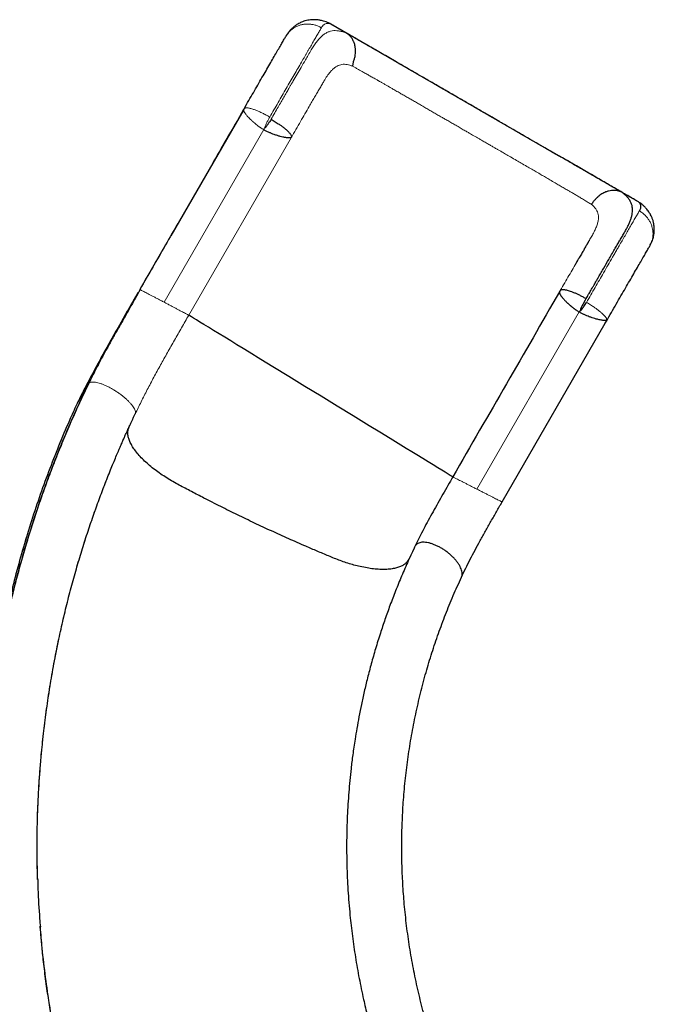
# Model space of a CAD drawing. Extents: x -51 to 361, y -9 to 388.
# Drawn here: x 86 to 122, y 200 to 255 of the extents above; entities that cross this region are included whole.
import ezdxf

# ---------------------------------------------------------------- set-up
doc = ezdxf.new("R2010")
doc.units = 0
doc.header["$LTSCALE"] = 0.125
doc.header["$MEASUREMENT"] = 0
doc.layers.add('CONTOUR', color=7, linetype='CONTINUOUS')

msp = doc.modelspace()

# ---------------------------------------------------------------- linework, layer by layer
at = {"layer": 'CONTOUR', "lineweight": 25}
for p, q in [((104.89, 254.651), (103.952, 255.192)), ((101.454, 254.571), (101.414, 254.511)), ((99.025, 250.374), (94.896, 243.222)), ((99.027, 250.377), (99.031, 250.385)), ((121.36, 245.142), (120.457, 245.663)), ((94.586, 242.685), (93.151, 240.199)), ((93.048, 240.021), (93.024, 239.98)), ((113.638, 228.184), (119.469, 238.284)), ((90.232, 234.845), (89.612, 233.77)), ((89.601, 233.743), (89.592, 233.721)), ((92.818, 233.008), (92.889, 233.158)), ((110.855, 229.598), (110.849, 229.601)), ((108.631, 225.513), (108.628, 225.505))]:
    msp.add_line(p, q, dxfattribs=at)
at = {"layer": 'CONTOUR', "lineweight": 18}
for p, q in [((94.525, 239.475), (100.155, 249.229)), ((101.709, 248.772), (95.917, 238.74)), ((112.217, 228.908), (117.997, 238.924)), ((113.538, 228.011), (113.638, 228.184))]:
    msp.add_line(p, q, dxfattribs=at)
at = {"layer": 'CONTOUR', "lineweight": 25, "flags": 128}
for points in [[(118.08, 239.013), (118.079, 239.015), (118.078, 239.019), (118.078, 239.028), (118.085, 239.058), (118.101, 239.103), (118.137, 239.19), (118.218, 239.362), (118.348, 239.604), (118.348, 239.604), (118.348, 239.604), (118.348, 239.604), (118.348, 239.604), (118.348, 239.604), (118.348, 239.604), (118.348, 239.604), (118.349, 239.606), (118.352, 239.61), (118.392, 239.679)], [(110.854, 229.598), (110.831, 229.612), (110.782, 229.642), (110.705, 229.689), (110.583, 229.764), (110.425, 229.861), (110.231, 229.98), (110.002, 230.119), (109.743, 230.278), (109.457, 230.453), (109.15, 230.641), (108.826, 230.84), (108.526, 231.023), (108.221, 231.21), (107.915, 231.397), (107.611, 231.583), (107.31, 231.768), (106.716, 232.131), (106.12, 232.496), (105.215, 233.05), (104.308, 233.605), (103.4, 234.161), (102.491, 234.717), (101.584, 235.272), (100.678, 235.826), (100.001, 236.241), (99.326, 236.654), (98.986, 236.862), (98.642, 237.073), (98.299, 237.283), (97.961, 237.49), (97.634, 237.69), (97.324, 237.879), (97.037, 238.055), (96.777, 238.214), (96.548, 238.354), (96.353, 238.473), (96.195, 238.57), (96.074, 238.644), (95.982, 238.7), (95.934, 238.73), (95.924, 238.736), (95.922, 238.737), (95.917, 238.74), (95.917, 238.74)]]:
    msp.add_lwpolyline(points, dxfattribs=at)
at = {"layer": 'CONTOUR', "lineweight": 25}
for points, knots in [([(103.757, 255.29), (103.706, 255.309), (103.613, 255.344), (103.485, 255.38), (103.381, 255.403), (103.286, 255.42), (103.185, 255.433), (103.072, 255.441), (102.947, 255.443), (102.804, 255.434), (102.649, 255.411), (102.497, 255.375), (102.363, 255.33), (102.246, 255.281), (102.137, 255.227), (102.043, 255.171), (101.953, 255.112), (101.868, 255.047), (101.77, 254.963), (101.664, 254.856), (101.554, 254.726), (101.485, 254.623), (101.449, 254.568)], [0, 0, 0, 0, 0.064183, 0.118069, 0.1611521, 0.1931039, 0.235336, 0.2769842, 0.3215192, 0.3734661, 0.4330713, 0.4917967, 0.5425409, 0.5858324, 0.6286049, 0.6728305, 0.7042788, 0.7444647, 0.7944657, 0.8539535, 0.9224136, 1, 1, 1, 1]), ([(103.952, 255.192), (103.912, 255.216), (103.849, 255.253), (103.781, 255.279), (103.756, 255.288)], [0, 0, 0, 0, 0.637395, 1, 1, 1, 1]), ([(104.36, 254.957), (104.326, 254.977), (104.241, 255.026), (104.123, 255.094), (104.006, 255.162), (103.952, 255.193), (103.926, 255.208)], [0, 0, 0, 0, 0.1870032, 0.4583399, 0.7297467, 1, 1, 1, 1]), ([(107.415, 253.193), (107.29, 253.265), (107.04, 253.41), (106.67, 253.623), (106.308, 253.832), (105.958, 254.034), (105.622, 254.228), (105.304, 254.412), (105.007, 254.583), (104.733, 254.742), (104.528, 254.86), (104.412, 254.927), (104.376, 254.948), (104.376, 254.948)], [0, 0, 0, 0, 0.105253, 0.21056, 0.315786, 0.421004, 0.526324, 0.631559, 0.736701, 0.841964, 0.947094, 0.999787, 1, 1, 1, 1]), ([(99.046, 250.41), (99.135, 250.564), (99.313, 250.872), (99.572, 251.32), (99.822, 251.754), (100.062, 252.17), (100.29, 252.564), (100.503, 252.934), (100.702, 253.278), (100.883, 253.592), (101.047, 253.875), (101.191, 254.125), (101.316, 254.341), (101.381, 254.455), (101.414, 254.511)], [0, 0, 0, 0, 0.083244, 0.166662, 0.250009, 0.333333, 0.416694, 0.5, 0.583299, 0.666677, 0.749993, 0.833334, 0.916701, 1, 1, 1, 1]), ([(105.179, 252.813), (105.188, 252.834), (105.207, 252.878), (105.218, 252.948), (105.226, 253.017), (105.24, 253.096), (105.267, 253.18), (105.298, 253.267), (105.329, 253.386), (105.347, 253.539), (105.353, 253.716), (105.34, 253.864), (105.317, 253.988), (105.29, 254.087), (105.259, 254.177), (105.221, 254.258), (105.183, 254.334), (105.134, 254.406), (105.084, 254.468), (105.034, 254.524), (104.989, 254.571), (104.948, 254.611), (104.909, 254.638), (104.89, 254.651)], [0, 0, 0, 0, 0.030737, 0.063179, 0.096206, 0.127338, 0.169361, 0.21228, 0.254457, 0.337608, 0.42216, 0.50361, 0.551833, 0.608885, 0.658253, 0.697128, 0.750785, 0.792567, 0.834068, 0.875438, 0.916959, 0.958563, 1, 1, 1, 1]), ([(120.457, 245.663), (120.384, 245.706), (120.238, 245.79), (119.997, 245.929), (119.74, 246.077), (119.466, 246.235), (119.18, 246.401), (118.88, 246.574), (118.57, 246.753), (118.246, 246.94), (117.914, 247.131), (117.575, 247.327), (117.23, 247.526), (116.823, 247.762), (116.355, 248.032), (115.831, 248.334), (115.308, 248.636), (114.785, 248.938), (114.261, 249.241), (113.731, 249.546), (113.206, 249.849), (112.656, 250.167), (112.089, 250.494), (111.495, 250.837), (110.89, 251.187), (110.284, 251.536), (109.679, 251.886), (109.086, 252.228), (108.549, 252.539), (108.071, 252.814), (107.656, 253.054), (107.251, 253.288), (106.858, 253.515), (106.501, 253.721), (106.179, 253.907), (105.89, 254.073), (105.614, 254.233), (105.354, 254.383), (105.109, 254.524), (104.963, 254.609), (104.89, 254.651)], [0, 0, 0, 0, 0.0208273, 0.0416314, 0.0624649, 0.0832298, 0.1043387, 0.1249635, 0.1456969, 0.1662556, 0.1873377, 0.2078863, 0.2287179, 0.2501801, 0.2815778, 0.3128328, 0.3440114, 0.3751694, 0.406349, 0.437556, 0.4695703, 0.500006, 0.5355754, 0.5707212, 0.6059495, 0.6436267, 0.6787636, 0.7141547, 0.7497563, 0.775263, 0.8004539, 0.8254465, 0.8501844, 0.8750548, 0.895679, 0.9167021, 0.937537, 0.9583947, 0.9793626, 1, 1, 1, 1]), ([(117.84, 247.174), (117.406, 247.425), (116.537, 247.926), (115.234, 248.679), (113.931, 249.431), (112.627, 250.184), (111.324, 250.936), (110.021, 251.689), (108.718, 252.441), (107.849, 252.942), (107.415, 253.193)], [0, 0, 0, 0, 0.125, 0.25, 0.374987, 0.5, 0.625011, 0.75, 0.875, 1, 1, 1, 1]), ([(99.064, 250.43), (99.059, 250.424), (99.046, 250.409), (99.036, 250.393), (99.031, 250.384)], [0, 0, 0, 0, 0.4527811, 1, 1, 1, 1]), ([(99.065, 250.43), (99.065, 250.43), (99.058, 250.425), (99.052, 250.418), (99.047, 250.411), (99.046, 250.41)], [0, 0, 0, 0, 0.061937, 0.838156, 1, 1, 1, 1]), ([(99.023, 250.367), (98.705, 249.818), (98.11, 248.789), (97.516, 247.759), (97.238, 247.278)], [0, 0, 0, 0, 0.532732, 1, 1, 1, 1]), ([(99.023, 250.366), (99.023, 250.368), (99.024, 250.371), (99.025, 250.373), (99.026, 250.376), (99.026, 250.376), (99.027, 250.377), (99.027, 250.377), (99.027, 250.377)], [0, 0, 0, 0, 0.244069, 0.652546, 0.823998, 0.986227, 0.99469, 1, 1, 1, 1]), ([(100.155, 249.229), (100.171, 249.254), (100.191, 249.284), (100.212, 249.317), (100.218, 249.325), (100.22, 249.328), (100.22, 249.329), (100.22, 249.329)], [0, 0, 0, 0, 0.7301, 0.922582, 0.975674, 0.991433, 1, 1, 1, 1]), ([(100.575, 249.819), (100.549, 249.775), (100.497, 249.689), (100.431, 249.589), (100.383, 249.519), (100.352, 249.475), (100.324, 249.437), (100.299, 249.404), (100.278, 249.38), (100.257, 249.356), (100.245, 249.337), (100.233, 249.329), (100.229, 249.327), (100.224, 249.327), (100.222, 249.328), (100.22, 249.329)], [0, 0, 0, 0, 0.248414, 0.496813, 0.586426, 0.667214, 0.76176, 0.816437, 0.871549, 0.91585, 0.971651, 0.979709, 0.986411, 0.993102, 1, 1, 1, 1]), ([(100.575, 249.819), (100.653, 249.772), (100.812, 249.677), (101.013, 249.544), (101.177, 249.427), (101.31, 249.326), (101.419, 249.235), (101.507, 249.155), (101.575, 249.087), (101.632, 249.023), (101.682, 248.959), (101.717, 248.897), (101.735, 248.841), (101.728, 248.813), (101.725, 248.8)], [0, 0, 0, 0, 0.117857, 0.237488, 0.318584, 0.401995, 0.487242, 0.552105, 0.616167, 0.681788, 0.747141, 0.830695, 0.917261, 1, 1, 1, 1]), ([(101.725, 248.8), (101.72, 248.796), (101.711, 248.787), (101.687, 248.774), (101.654, 248.763), (101.614, 248.757), (101.569, 248.757), (101.524, 248.761), (101.48, 248.766), (101.432, 248.772), (101.375, 248.781), (101.308, 248.793), (101.214, 248.813), (101.092, 248.844), (100.929, 248.892), (100.764, 248.946), (100.606, 249.008), (100.456, 249.073), (100.304, 249.146), (100.204, 249.202), (100.155, 249.229)], [0, 0, 0, 0, 0.046981, 0.094101, 0.141507, 0.193312, 0.23701, 0.278476, 0.318572, 0.347172, 0.387817, 0.437823, 0.477966, 0.558257, 0.642552, 0.728022, 0.794661, 0.862358, 0.931473, 1, 1, 1, 1]), ([(121.36, 245.142), (121.311, 245.17), (121.214, 245.226), (121.026, 245.335), (120.808, 245.461), (120.56, 245.604), (120.284, 245.763), (119.984, 245.936), (119.663, 246.122), (119.322, 246.318), (118.966, 246.524), (118.598, 246.737), (118.222, 246.954), (117.967, 247.101), (117.84, 247.174)], [0, 0, 0, 0, 0.083259, 0.166662, 0.250008, 0.333318, 0.416696, 0.499994, 0.583289, 0.666673, 0.749988, 0.833326, 0.916697, 1, 1, 1, 1]), ([(118.392, 239.679), (118.438, 239.76), (118.526, 239.911), (118.648, 240.121), (118.751, 240.301), (118.838, 240.449), (118.907, 240.569), (118.959, 240.658), (118.994, 240.72), (119.012, 240.751), (119.018, 240.762), (119.018, 240.762), (119.018, 240.762), (119.018, 240.762), (119.018, 240.762), (119.018, 240.762), (119.018, 240.762), (119.018, 240.762), (119.018, 240.762), (119.019, 240.762), (119.019, 240.762), (119.019, 240.763), (119.02, 240.764), (119.021, 240.766), (119.024, 240.771), (119.029, 240.781), (119.041, 240.8), (119.063, 240.838), (119.107, 240.914), (119.195, 241.066), (119.368, 241.364), (119.56, 241.696), (119.761, 242.043), (119.92, 242.315), (120.077, 242.586), (120.216, 242.825), (120.348, 243.053), (120.474, 243.27), (120.599, 243.482), (120.711, 243.684), (120.807, 243.881), (120.887, 244.07), (120.949, 244.25), (120.992, 244.424), (121.015, 244.59), (121.017, 244.761), (120.992, 244.935), (120.933, 245.11), (120.857, 245.242), (120.787, 245.338), (120.737, 245.4), (120.681, 245.46), (120.619, 245.521), (120.546, 245.583), (120.491, 245.628), (120.464, 245.653), (120.459, 245.66), (120.457, 245.663)], [0, 0, 0, 0, 0.027375, 0.051394, 0.072056, 0.089361, 0.103309, 0.1139, 0.121135, 0.125012, 0.125012, 0.125012, 0.125012, 0.125012, 0.125013, 0.125014, 0.125016, 0.125019, 0.125027, 0.125042, 0.125073, 0.125134, 0.125256, 0.1255, 0.125989, 0.126965, 0.128919, 0.132826, 0.14064, 0.156268, 0.187523, 0.250019, 0.281639, 0.323596, 0.360741, 0.395894, 0.428592, 0.464994, 0.499939, 0.535639, 0.571516, 0.607359, 0.642975, 0.678565, 0.714332, 0.749807, 0.793829, 0.837322, 0.880784, 0.897892, 0.91562, 0.932548, 0.949715, 0.967537, 0.984529, 0.992266, 1, 1, 1, 1]), ([(120.457, 245.663), (120.421, 245.682), (120.349, 245.72), (120.234, 245.759), (120.115, 245.785), (119.979, 245.797), (119.829, 245.791), (119.667, 245.761), (119.481, 245.701), (119.274, 245.598), (119.081, 245.456), (118.925, 245.306), (118.801, 245.162), (118.732, 245.055), (118.697, 245.002)], [0, 0, 0, 0, 0.066001, 0.131786, 0.197051, 0.261584, 0.346071, 0.428546, 0.50962, 0.630239, 0.752005, 0.834232, 0.917, 1, 1, 1, 1]), ([(121.403, 244.638), (121.42, 244.665), (121.453, 244.72), (121.481, 244.797), (121.495, 244.87), (121.491, 244.928), (121.48, 244.971), (121.47, 245), (121.459, 245.027), (121.442, 245.055), (121.413, 245.088), (121.374, 245.123), (121.364, 245.136), (121.36, 245.142)], [0, 0, 0, 0, 0.1399189, 0.2800452, 0.4211059, 0.5595641, 0.6208716, 0.6822045, 0.7455943, 0.8065971, 0.8700956, 0.9360758, 1, 1, 1, 1]), ([(121.599, 244.961), (121.571, 244.987), (121.498, 245.057), (121.413, 245.11), (121.36, 245.142)], [0, 0, 0, 0, 0.382557, 1, 1, 1, 1]), ([(122.023, 242.719), (122.044, 242.759), (122.085, 242.838), (122.141, 242.968), (122.18, 243.092), (122.213, 243.217), (122.236, 243.353), (122.247, 243.487), (122.25, 243.603), (122.244, 243.72), (122.231, 243.839), (122.206, 243.977), (122.165, 244.127), (122.108, 244.28), (122.053, 244.394), (122.003, 244.482), (121.958, 244.554), (121.899, 244.64), (121.822, 244.739), (121.72, 244.852), (121.642, 244.925), (121.601, 244.963)], [0, 0, 0, 0, 0.049539, 0.097997, 0.147093, 0.184928, 0.248161, 0.296845, 0.342794, 0.388856, 0.435702, 0.484809, 0.55397, 0.620613, 0.677575, 0.704448, 0.741171, 0.789175, 0.848366, 0.919396, 1, 1, 1, 1]), ([(95.297, 243.916), (95.065, 243.515), (94.35, 242.276), (93.635, 241.037), (93.152, 240.199)], [0, 0, 0, 0, 0.323483, 1, 1, 1, 1]), ([(118.581, 242.983), (118.572, 242.967), (118.554, 242.936), (118.52, 242.876), (118.484, 242.813), (118.446, 242.748), (118.393, 242.658), (118.322, 242.536), (118.229, 242.377), (118.117, 242.184), (117.984, 241.956), (117.887, 241.789), (117.836, 241.7)], [0, 0, 0, 0, 0.075187, 0.146315, 0.189358, 0.240211, 0.305737, 0.403267, 0.521515, 0.66031, 0.819586, 1, 1, 1, 1]), ([(118.468, 242.79), (118.482, 242.813), (118.519, 242.876), (118.553, 242.935), (118.574, 242.972)], [0, 0, 0, 0, 0.3676806, 1, 1, 1, 1]), ([(119.469, 238.284), (119.564, 238.448), (119.753, 238.776), (120.03, 239.256), (120.299, 239.722), (120.556, 240.167), (120.8, 240.59), (121.029, 240.986), (121.242, 241.355), (121.436, 241.691), (121.61, 241.992), (121.762, 242.255), (121.893, 242.482), (121.96, 242.599), (121.994, 242.658)], [0, 0, 0, 0, 0.083086, 0.166534, 0.250046, 0.333404, 0.416525, 0.499693, 0.583238, 0.666675, 0.749773, 0.833038, 0.916469, 1, 1, 1, 1]), ([(121.994, 242.658), (122.003, 242.673), (122.016, 242.697), (122.02, 242.714), (122.022, 242.719)], [0, 0, 0, 0, 0.662449, 1, 1, 1, 1]), ([(93.025, 239.98), (92.909, 239.779), (92.636, 239.305), (92.208, 238.557), (91.744, 237.737), (91.287, 236.928), (90.843, 236.128), (90.418, 235.337), (90.005, 234.55), (89.743, 234.03), (89.612, 233.77)], [0, 0, 0, 0, 0.095473, 0.226106, 0.356975, 0.487886, 0.616175, 0.744297, 0.872268, 1, 1, 1, 1]), ([(93.048, 240.021), (92.953, 239.855), (92.728, 239.464), (92.377, 238.848), (91.996, 238.174), (91.619, 237.503), (91.251, 236.834), (90.897, 236.167), (90.556, 235.503), (90.34, 235.064), (90.232, 234.845)], [0, 0, 0, 0, 0.094667, 0.223662, 0.352919, 0.482382, 0.61194, 0.74146, 0.870845, 1, 1, 1, 1]), ([(93.173, 240.188), (93.079, 240.022), (92.878, 239.667), (92.563, 239.11), (92.218, 238.503), (91.878, 237.905), (91.545, 237.32), (91.228, 236.749), (90.904, 236.15), (90.576, 235.524), (90.363, 235.098), (90.255, 234.88)], [0, 0, 0, 0, 0.092985, 0.199348, 0.313262, 0.434853, 0.537819, 0.645916, 0.758976, 0.877003, 1, 1, 1, 1]), ([(93.175, 240.187), (93.17, 240.189), (93.157, 240.196), (93.155, 240.197), (93.155, 240.197)], [0, 0, 0, 0, 0.379721, 1, 1, 1, 1]), ([(116.89, 240.067), (115.889, 238.334), (113.875, 234.846), (111.861, 231.357), (110.848, 229.602)], [0, 0, 0, 0, 0.496764, 1, 1, 1, 1]), ([(116.891, 240.067), (116.889, 240.063), (116.884, 240.053), (116.881, 240.031), (116.884, 240.005), (116.892, 239.975), (116.903, 239.945), (116.919, 239.916), (116.937, 239.89), (116.957, 239.86), (116.977, 239.829), (117.001, 239.797), (117.026, 239.765), (117.056, 239.728), (117.087, 239.689), (117.125, 239.645), (117.168, 239.6), (117.213, 239.55), (117.262, 239.499), (117.311, 239.453), (117.354, 239.412), (117.392, 239.376), (117.432, 239.339), (117.476, 239.3), (117.52, 239.264), (117.561, 239.23), (117.598, 239.2), (117.635, 239.17), (117.674, 239.14), (117.71, 239.113), (117.749, 239.086), (117.794, 239.054), (117.846, 239.018), (117.914, 238.974), (117.966, 238.943), (117.997, 238.924)], [0, 0, 0, 0, 0.033391, 0.0785, 0.11997, 0.162296, 0.203469, 0.235418, 0.267672, 0.297123, 0.331631, 0.355998, 0.388926, 0.416812, 0.450764, 0.483731, 0.52134, 0.556506, 0.593095, 0.631636, 0.655673, 0.679583, 0.705545, 0.729828, 0.759924, 0.781235, 0.798712, 0.821692, 0.842121, 0.859748, 0.878773, 0.90081, 0.92742, 0.956594, 1, 1, 1, 1]), ([(116.933, 240.14), (116.929, 240.134), (116.921, 240.119), (116.906, 240.09), (116.892, 240.063), (116.884, 240.049), (116.884, 240.048)], [0, 0, 0, 0, 0.309027, 0.693785, 0.985114, 1, 1, 1, 1]), ([(116.931, 240.138), (116.941, 240.15), (116.96, 240.173), (117.015, 240.191), (117.084, 240.195), (117.161, 240.189), (117.239, 240.176), (117.329, 240.154), (117.436, 240.123), (117.568, 240.077), (117.721, 240.017), (117.886, 239.944), (118.053, 239.863), (118.223, 239.775), (118.335, 239.711), (118.392, 239.679)], [0, 0, 0, 0, 0.083989, 0.168029, 0.251909, 0.31447, 0.376174, 0.436066, 0.503032, 0.581602, 0.669626, 0.752344, 0.834919, 0.917546, 1, 1, 1, 1]), ([(118.08, 239.013), (118.08, 239.013), (118.081, 239.012), (118.083, 239.011), (118.085, 239.011), (118.088, 239.012), (118.092, 239.014), (118.099, 239.02), (118.108, 239.029), (118.12, 239.041), (118.134, 239.057), (118.152, 239.079), (118.173, 239.106), (118.197, 239.138), (118.227, 239.179), (118.304, 239.289), (118.364, 239.387), (118.414, 239.467)], [0, 0, 0, 0, 0.0033898, 0.0066267, 0.0100331, 0.0138894, 0.0215954, 0.03178, 0.0618195, 0.0910123, 0.1160834, 0.1776877, 0.237825, 0.2931482, 0.3931688, 0.5021864, 1, 1, 1, 1]), ([(117.997, 238.924), (118.011, 238.94), (118.039, 238.969), (118.067, 238.999), (118.08, 239.013)], [0, 0, 0, 0, 0.512905, 1, 1, 1, 1]), ([(119.569, 238.469), (119.562, 238.465), (119.547, 238.457), (119.513, 238.447), (119.473, 238.442), (119.429, 238.442), (119.371, 238.446), (119.306, 238.454), (119.224, 238.467), (119.136, 238.484), (119.022, 238.51), (118.893, 238.545), (118.738, 238.592), (118.583, 238.647), (118.433, 238.708), (118.289, 238.77), (118.142, 238.842), (118.045, 238.897), (117.997, 238.924)], [0, 0, 0, 0, 0.0490422, 0.1041561, 0.1502991, 0.1987095, 0.2501684, 0.3120105, 0.3581122, 0.4305048, 0.4869405, 0.5646861, 0.6461789, 0.7275683, 0.7935242, 0.8612369, 0.9300749, 1, 1, 1, 1]), ([(119.469, 238.284), (119.485, 238.312), (119.512, 238.358), (119.542, 238.411), (119.557, 238.438), (119.567, 238.458), (119.568, 238.465), (119.569, 238.469)], [0, 0, 0, 0, 0.376751, 0.603177, 0.689275, 0.773816, 1, 1, 1, 1]), ([(90.232, 234.845), (89.977, 234.306), (89.465, 233.23), (88.759, 231.587), (88.1, 229.925), (87.491, 228.243), (86.932, 226.545), (86.424, 224.83), (85.98, 223.149), (85.596, 221.505), (85.267, 219.899), (84.982, 218.285), (84.742, 216.664), (84.545, 215.036), (84.389, 213.355), (84.278, 211.62), (84.217, 209.833), (84.209, 208.045), (84.255, 206.257), (84.354, 204.472), (84.508, 202.69), (84.682, 201.142), (84.824, 200.192), (84.878, 199.83)], [0, 0, 0, 0, 0.0497187, 0.0994373, 0.149156, 0.1988747, 0.2485934, 0.298312, 0.3480307, 0.3936064, 0.439182, 0.4847577, 0.5303334, 0.5759091, 0.6214847, 0.6712034, 0.7209221, 0.7706407, 0.8203594, 0.870078, 0.9197967, 0.9695153, 1, 1, 1, 1]), ([(90.261, 234.887), (90.085, 234.521), (89.739, 233.798), (89.253, 232.716), (88.8, 231.654), (88.379, 230.612), (87.99, 229.598), (87.633, 228.612), (87.304, 227.655), (87.001, 226.721), (86.705, 225.757), (86.419, 224.766), (86.146, 223.752), (85.901, 222.776), (85.682, 221.837), (85.487, 220.936), (85.321, 220.113), (85.181, 219.365), (85.063, 218.688), (84.957, 218.041), (84.863, 217.424), (84.779, 216.838), (84.705, 216.281), (84.621, 215.597), (84.529, 214.768), (84.436, 213.777), (84.356, 212.732), (84.291, 211.634), (84.245, 210.481), (84.222, 209.302), (84.221, 208.097), (84.246, 206.867), (84.297, 205.613), (84.376, 204.337), (84.493, 202.938), (84.656, 201.424), (84.874, 199.802), (85.138, 198.186), (85.44, 196.589), (85.679, 195.536), (85.796, 195.017)], [0, 0, 0, 0, 0.029806, 0.058843, 0.087111, 0.114611, 0.141343, 0.166849, 0.191614, 0.215638, 0.238921, 0.265671, 0.291372, 0.316021, 0.33962, 0.362169, 0.383666, 0.401257, 0.418076, 0.434123, 0.449398, 0.463901, 0.477633, 0.490637, 0.514484, 0.538861, 0.563769, 0.591386, 0.619627, 0.648493, 0.677983, 0.708097, 0.738834, 0.770197, 0.801963, 0.841869, 0.881731, 0.921551, 0.961329, 1, 1, 1, 1]), ([(90.302, 235.112), (90.224, 234.964), (89.982, 234.507), (89.753, 234.052), (89.598, 233.744)], [0, 0, 0, 0, 0.323165, 1, 1, 1, 1]), ([(89.591, 233.721), (89.448, 233.409), (89.089, 232.623), (88.554, 231.346), (87.983, 229.893), (87.452, 228.425), (86.959, 226.943), (86.505, 225.449), (86.09, 223.943), (85.708, 222.403), (85.363, 220.829), (85.056, 219.221), (84.792, 217.606), (84.573, 215.983), (84.399, 214.355), (84.265, 212.674), (84.177, 210.939), (84.139, 209.152), (84.155, 207.366), (84.225, 205.58), (84.347, 203.796), (84.522, 202.017), (84.744, 200.294), (85.008, 198.626), (85.308, 197.015), (85.652, 195.412), (86.041, 193.82), (86.405, 192.465), (86.656, 191.646), (86.747, 191.35)], [0, 0, 0, 0, 0.023783, 0.059806, 0.095827, 0.131846, 0.167865, 0.203881, 0.239896, 0.275908, 0.313634, 0.351357, 0.389078, 0.426797, 0.464514, 0.502228, 0.543368, 0.584506, 0.625642, 0.666775, 0.707906, 0.749035, 0.79016, 0.827858, 0.865553, 0.903246, 0.940938, 0.978628, 1, 1, 1, 1]), ([(87.37, 206.846), (87.369, 206.861), (87.368, 206.892), (87.366, 206.962), (87.363, 207.05), (87.36, 207.178), (87.355, 207.356), (87.35, 207.581), (87.346, 207.819), (87.343, 208.064), (87.341, 208.315), (87.34, 208.573), (87.34, 209), (87.346, 209.611), (87.364, 210.388), (87.393, 211.175), (87.433, 211.962), (87.485, 212.768), (87.56, 213.711), (87.665, 214.795), (87.812, 216.024), (87.99, 217.282), (88.202, 218.568), (88.437, 219.812), (88.689, 221), (88.948, 222.114), (89.225, 223.203), (89.517, 224.262), (89.821, 225.292), (90.137, 226.291), (90.464, 227.26), (90.745, 228.05), (90.974, 228.667), (91.147, 229.121), (91.32, 229.564), (91.489, 229.986), (91.649, 230.376), (91.797, 230.73), (91.933, 231.049), (92.056, 231.333), (92.165, 231.582), (92.24, 231.751), (92.287, 231.857), (92.315, 231.919), (92.352, 232.001), (92.4, 232.109), (92.469, 232.261), (92.562, 232.463), (92.682, 232.721), (92.77, 232.908), (92.818, 233.008)], [0, 0, 0, 0, 0.00337, 0.006993, 0.010964, 0.015358, 0.022884, 0.031384, 0.040174, 0.049202, 0.058468, 0.067973, 0.077716, 0.105739, 0.135566, 0.163722, 0.192926, 0.222726, 0.253122, 0.297576, 0.343244, 0.390128, 0.438226, 0.487538, 0.530295, 0.5727, 0.614176, 0.654724, 0.694345, 0.733037, 0.770802, 0.807639, 0.825812, 0.84375, 0.861454, 0.878482, 0.894081, 0.908236, 0.92095, 0.932501, 0.942533, 0.951043, 0.953036, 0.955312, 0.958626, 0.962998, 0.968427, 0.977138, 0.987662, 1, 1, 1, 1]), ([(108.622, 225.493), (108.547, 225.337), (108.452, 225.139), (108.34, 224.895), (108.252, 224.777), (108.136, 224.671), (107.983, 224.573), (107.79, 224.489), (107.551, 224.424), (107.277, 224.382), (106.971, 224.365), (106.638, 224.375), (106.282, 224.409), (105.909, 224.469), (105.539, 224.548), (105.179, 224.643), (104.833, 224.749), (104.491, 224.867), (104.156, 224.996), (103.722, 225.178), (103.184, 225.403), (102.431, 225.726), (101.569, 226.104), (100.6, 226.543), (99.635, 226.993), (98.675, 227.453), (97.722, 227.924), (96.854, 228.364), (96.071, 228.771), (95.486, 229.08), (95.017, 229.335), (94.67, 229.543), (94.331, 229.766), (94.005, 230.002), (93.699, 230.247), (93.417, 230.498), (93.166, 230.752), (92.95, 231.004), (92.772, 231.251), (92.635, 231.488), (92.538, 231.713), (92.48, 231.93), (92.466, 232.136), (92.489, 232.303), (92.53, 232.393), (92.545, 232.426)], [0, 0, 0, 0, 0.05388, 0.068482, 0.083442, 0.098786, 0.11447, 0.132644, 0.151123, 0.169819, 0.188637, 0.207482, 0.22626, 0.244872, 0.263229, 0.279395, 0.295235, 0.310707, 0.325769, 0.340588, 0.369721, 0.39888, 0.443099, 0.487351, 0.531619, 0.575886, 0.620137, 0.664352, 0.697481, 0.730575, 0.747311, 0.764562, 0.782283, 0.800409, 0.818862, 0.837558, 0.856405, 0.875303, 0.894156, 0.912864, 0.931337, 0.949484, 0.969332, 0.988583, 1, 1, 1, 1]), ([(110.853, 229.599), (110.761, 229.44), (110.572, 229.114), (110.291, 228.621), (110.008, 228.123), (109.731, 227.63), (109.462, 227.143), (109.207, 226.663), (108.966, 226.192), (108.818, 225.887), (108.744, 225.735)], [0, 0, 0, 0, 0.118493, 0.243601, 0.369276, 0.495374, 0.621832, 0.748234, 0.874361, 1, 1, 1, 1]), ([(111.345, 223.941), (111.422, 224.105), (111.578, 224.433), (111.834, 224.944), (112.107, 225.466), (112.398, 225.998), (112.7, 226.537), (113.008, 227.084), (113.321, 227.633), (113.533, 228.001), (113.638, 228.184)], [0, 0, 0, 0, 0.124594, 0.249815, 0.375417, 0.501149, 0.626705, 0.751822, 0.876313, 1, 1, 1, 1]), ([(108.744, 225.735), (108.606, 225.443), (108.334, 224.868), (107.958, 224.007), (107.613, 223.168), (107.299, 222.349), (107.013, 221.552), (106.74, 220.736), (106.481, 219.904), (106.24, 219.06), (106.028, 218.252), (105.843, 217.482), (105.682, 216.75), (105.544, 216.058), (105.425, 215.405), (105.33, 214.832), (105.255, 214.335), (105.195, 213.909), (105.143, 213.504), (105.06, 212.798), (104.961, 211.773), (104.877, 210.417), (104.84, 209.043), (104.852, 207.651), (104.914, 206.247), (105.022, 204.909), (105.166, 203.643), (105.339, 202.451), (105.55, 201.258), (105.781, 200.151), (106.024, 199.129), (106.274, 198.184), (106.552, 197.228), (106.836, 196.34), (107.118, 195.52), (107.393, 194.772), (107.688, 194.017), (108.003, 193.258), (108.338, 192.496), (108.641, 191.848), (108.896, 191.322), (109.093, 190.929), (109.279, 190.566), (109.454, 190.234), (109.609, 189.946), (109.745, 189.7), (109.861, 189.491), (109.96, 189.315), (110.043, 189.171), (110.114, 189.046), (110.19, 188.905), (110.243, 188.812), (110.27, 188.764)], [0, 0, 0, 0, 0.025199, 0.049595, 0.073187, 0.095976, 0.117961, 0.139144, 0.163077, 0.185894, 0.207596, 0.228182, 0.247652, 0.266006, 0.283244, 0.299367, 0.311251, 0.322447, 0.332954, 0.343017, 0.377901, 0.413207, 0.448934, 0.485082, 0.521651, 0.558525, 0.589677, 0.620992, 0.65247, 0.684111, 0.709085, 0.734402, 0.76028, 0.786718, 0.807122, 0.827847, 0.848894, 0.870264, 0.891955, 0.913771, 0.926043, 0.937478, 0.948075, 0.957835, 0.966759, 0.973555, 0.97977, 0.985403, 0.989247, 0.992809, 0.996319, 1, 1, 1, 1]), ([(111.345, 223.941), (111.356, 223.972), (111.379, 224.035), (111.384, 224.147), (111.367, 224.268), (111.327, 224.399), (111.265, 224.537), (111.181, 224.68), (111.078, 224.824), (110.956, 224.969), (110.819, 225.11), (110.668, 225.246), (110.506, 225.375), (110.336, 225.494), (110.161, 225.601), (109.983, 225.695), (109.806, 225.773), (109.633, 225.835), (109.466, 225.879), (109.309, 225.905), (109.165, 225.912), (109.035, 225.9), (108.921, 225.869), (108.828, 225.819), (108.77, 225.773), (108.75, 225.739), (108.746, 225.734)], [0, 0, 0, 0, 0.0428, 0.085619, 0.128473, 0.171382, 0.214356, 0.257398, 0.300514, 0.343701, 0.386951, 0.430253, 0.473591, 0.516948, 0.560305, 0.603643, 0.646945, 0.690195, 0.733382, 0.776498, 0.81954, 0.862514, 0.905423, 0.948277, 0.991096, 1, 1, 1, 1]), ([(109.744, 197.494), (109.646, 197.801), (109.423, 198.496), (109.121, 199.592), (108.833, 200.778), (108.587, 201.974), (108.38, 203.178), (108.214, 204.387), (108.092, 205.579), (108.011, 206.751), (107.967, 207.901), (107.961, 209.052), (107.991, 210.203), (108.059, 211.376), (108.168, 212.569), (108.319, 213.78), (108.512, 214.986), (108.745, 216.184), (109.019, 217.374), (109.326, 218.532), (109.665, 219.657), (110.032, 220.748), (110.434, 221.826), (110.868, 222.893), (111.186, 223.591), (111.345, 223.941)], [0, 0, 0, 0, 0.035657, 0.08066, 0.125663, 0.170665, 0.215668, 0.26067, 0.305673, 0.348104, 0.390535, 0.432966, 0.475398, 0.517829, 0.562831, 0.607834, 0.652836, 0.697839, 0.742842, 0.787844, 0.830275, 0.872707, 0.915138, 0.957569, 1, 1, 1, 1]), ([(87.375, 206.854), (87.379, 206.673), (87.397, 205.933), (87.448, 205.036), (87.511, 204.321), (87.525, 204.164)], [0, 0, 0, 0, 0.20111, 0.823582, 1, 1, 1, 1]), ([(110.908, 162.64), (110.727, 162.77), (110.274, 163.096), (109.569, 163.629), (108.775, 164.248), (107.994, 164.88), (107.227, 165.524), (106.499, 166.157), (105.808, 166.778), (105.154, 167.384), (104.536, 167.976), (103.953, 168.551), (103.404, 169.108), (102.888, 169.646), (102.406, 170.162), (101.957, 170.653), (101.541, 171.12), (101.152, 171.565), (100.602, 172.208), (99.888, 173.072), (99.016, 174.182), (98.16, 175.33), (97.323, 176.513), (96.506, 177.734), (95.711, 178.991), (94.941, 180.284), (94.224, 181.564), (93.56, 182.824), (92.946, 184.059), (92.36, 185.316), (91.801, 186.595), (91.309, 187.8), (90.878, 188.928), (90.503, 189.968), (90.154, 191.002), (89.832, 192.016), (89.52, 193.066), (89.222, 194.146), (88.941, 195.252), (88.724, 196.184), (88.555, 196.963), (88.421, 197.613), (88.289, 198.296), (88.176, 198.93), (88.078, 199.508), (87.996, 200.023), (87.917, 200.553), (87.841, 201.099), (87.769, 201.651), (87.706, 202.178), (87.653, 202.664), (87.61, 203.103), (87.574, 203.506), (87.543, 203.873), (87.525, 204.102), (87.516, 204.212)], [0, 0, 0, 0, 0.013581, 0.033979, 0.053764, 0.074821, 0.095137, 0.114712, 0.133546, 0.151639, 0.168991, 0.185602, 0.201472, 0.216601, 0.230989, 0.244399, 0.257094, 0.269074, 0.280339, 0.308606, 0.337253, 0.366281, 0.395688, 0.425476, 0.455644, 0.486193, 0.517055, 0.544877, 0.572857, 0.600996, 0.629292, 0.657747, 0.680216, 0.70278, 0.725016, 0.746611, 0.767565, 0.791624, 0.814779, 0.83703, 0.849864, 0.863286, 0.877404, 0.892217, 0.902479, 0.913051, 0.923931, 0.935121, 0.946612, 0.957754, 0.967555, 0.976676, 0.98512, 0.992893, 1, 1, 1, 1])]:
    msp.add_open_spline(points, degree=3, knots=knots, dxfattribs=at)
at = {"layer": 'CONTOUR', "lineweight": 18}
for points, knots in [([(103.418, 254.987), (103.385, 254.929), (103.319, 254.816), (103.2, 254.61), (103.07, 254.385), (102.951, 254.181), (102.852, 254.009), (102.776, 253.878), (102.699, 253.744), (102.62, 253.608), (102.54, 253.469), (102.458, 253.328), (102.376, 253.186), (102.255, 252.977), (102.092, 252.694), (101.88, 252.328), (101.661, 251.949), (101.437, 251.561), (101.207, 251.164), (100.975, 250.761), (100.739, 250.354), (100.58, 250.078), (100.501, 249.941)], [0, 0, 0, 0, 0.069369, 0.136776, 0.202219, 0.265699, 0.296707, 0.327224, 0.357249, 0.386784, 0.415827, 0.44438, 0.472442, 0.500012, 0.564914, 0.629129, 0.692658, 0.7555, 0.817655, 0.879123, 0.939905, 1, 1, 1, 1]), ([(103.418, 254.987), (103.36, 255.017), (103.245, 255.078), (103.059, 255.142), (102.868, 255.184), (102.674, 255.201), (102.481, 255.193), (102.292, 255.161), (102.11, 255.105), (101.939, 255.026), (101.78, 254.926), (101.638, 254.805), (101.528, 254.686), (101.474, 254.603), (101.454, 254.571)], [0, 0, 0, 0, 0.086125, 0.172283, 0.25841, 0.344543, 0.430669, 0.516788, 0.602902, 0.68901, 0.775112, 0.861197, 0.947307, 1, 1, 1, 1]), ([(103.952, 255.192), (103.914, 255.204), (103.838, 255.227), (103.736, 255.23), (103.643, 255.209), (103.56, 255.161), (103.484, 255.089), (103.44, 255.021), (103.418, 254.987)], [0, 0, 0, 0, 0.166037, 0.332868, 0.499999, 0.666031, 0.833115, 1, 1, 1, 1]), ([(104.89, 254.651), (104.821, 254.68), (104.683, 254.74), (104.486, 254.796), (104.295, 254.827), (104.113, 254.827), (103.936, 254.797), (103.766, 254.735), (103.602, 254.641), (103.442, 254.517), (103.288, 254.362), (103.138, 254.18), (102.991, 253.971), (102.837, 253.722), (102.682, 253.451), (102.49, 253.123), (102.286, 252.771), (102.054, 252.372), (101.894, 252.097), (101.798, 251.931), (101.767, 251.878), (101.734, 251.821), (101.699, 251.76), (101.661, 251.694), (101.62, 251.625), (101.549, 251.502), (101.441, 251.315), (101.295, 251.063), (101.136, 250.788), (100.965, 250.493), (100.776, 250.167), (100.644, 249.938), (100.575, 249.819)], [0, 0, 0, 0, 0.039446, 0.07943, 0.119904, 0.160583, 0.2015, 0.243077, 0.284763, 0.326581, 0.368962, 0.410479, 0.452139, 0.494752, 0.544351, 0.584605, 0.646228, 0.69657, 0.746913, 0.75306, 0.759695, 0.766817, 0.774425, 0.782521, 0.791104, 0.800173, 0.827624, 0.858756, 0.889665, 0.923508, 0.960287, 1, 1, 1, 1]), ([(105.179, 252.813), (105.126, 252.833), (105.021, 252.874), (104.87, 252.91), (104.723, 252.925), (104.581, 252.916), (104.442, 252.883), (104.308, 252.823), (104.177, 252.739), (104.05, 252.631), (103.903, 252.475), (103.742, 252.262), (103.572, 251.988), (103.444, 251.764), (103.314, 251.541), (103.178, 251.307), (103.035, 251.062), (102.887, 250.806), (102.707, 250.495), (102.491, 250.124), (102.239, 249.688), (101.978, 249.237), (101.798, 248.927), (101.709, 248.772)], [0, 0, 0, 0, 0.0347603, 0.0698008, 0.1050921, 0.1406079, 0.1763908, 0.2127747, 0.24983, 0.2875403, 0.3257615, 0.3839444, 0.4439886, 0.4897778, 0.5360834, 0.5824409, 0.6287426, 0.6749406, 0.7211537, 0.7906254, 0.860419, 0.9302984, 1, 1, 1, 1]), ([(118.697, 245.002), (118.666, 245.021), (118.604, 245.059), (118.505, 245.118), (118.403, 245.18), (118.298, 245.243), (118.19, 245.308), (118.05, 245.391), (117.881, 245.492), (117.685, 245.609), (117.501, 245.717), (117.309, 245.83), (117.104, 245.951), (116.876, 246.084), (116.625, 246.23), (116.362, 246.383), (116.096, 246.538), (115.839, 246.688), (115.582, 246.837), (115.309, 246.995), (115.024, 247.16), (114.738, 247.325), (114.432, 247.502), (114.137, 247.672), (113.848, 247.838), (113.63, 247.964), (113.458, 248.064), (113.311, 248.149), (113.153, 248.24), (112.977, 248.341), (112.781, 248.455), (112.582, 248.57), (112.402, 248.674), (112.254, 248.759), (112.135, 248.828), (112.045, 248.88), (111.954, 248.933), (111.841, 248.998), (111.684, 249.089), (111.491, 249.2), (111.266, 249.33), (111.031, 249.466), (110.793, 249.603), (110.571, 249.731), (110.363, 249.851), (110.161, 249.968), (109.952, 250.088), (109.728, 250.218), (109.502, 250.349), (109.267, 250.485), (109.03, 250.623), (108.795, 250.758), (108.578, 250.884), (108.4, 250.986), (108.256, 251.069), (108.141, 251.135), (108.03, 251.199), (107.921, 251.261), (107.809, 251.325), (107.694, 251.391), (107.579, 251.456), (107.473, 251.517), (107.367, 251.577), (107.25, 251.645), (107.113, 251.723), (106.991, 251.793), (106.894, 251.849), (106.826, 251.887), (106.764, 251.923), (106.706, 251.956), (106.653, 251.986), (106.571, 252.033), (106.466, 252.093), (106.346, 252.161), (106.241, 252.221), (106.14, 252.278), (106.037, 252.336), (105.931, 252.395), (105.827, 252.451), (105.733, 252.503), (105.647, 252.551), (105.566, 252.597), (105.485, 252.645), (105.406, 252.693), (105.33, 252.738), (105.254, 252.779), (105.204, 252.802), (105.179, 252.813)], [0, 0, 0, 0, 0.010678, 0.021259, 0.031733, 0.042095, 0.052335, 0.062448, 0.080468, 0.096876, 0.11168, 0.124898, 0.141889, 0.158583, 0.175294, 0.196591, 0.214559, 0.231049, 0.250461, 0.268226, 0.288078, 0.310022, 0.327666, 0.351791, 0.371474, 0.387616, 0.397052, 0.407236, 0.418167, 0.429847, 0.443766, 0.458885, 0.471088, 0.481301, 0.489521, 0.495751, 0.499988, 0.508384, 0.519243, 0.532565, 0.548349, 0.56595, 0.581335, 0.597674, 0.612073, 0.624532, 0.639575, 0.655442, 0.671116, 0.686771, 0.704243, 0.720548, 0.735631, 0.749495, 0.757685, 0.76564, 0.77336, 0.780844, 0.788443, 0.796578, 0.804915, 0.812372, 0.818907, 0.827191, 0.837281, 0.84839, 0.853633, 0.858567, 0.863187, 0.867488, 0.871466, 0.875117, 0.886103, 0.895445, 0.903107, 0.911022, 0.919848, 0.928574, 0.937538, 0.946354, 0.953145, 0.960955, 0.968772, 0.976593, 0.984407, 0.992207, 1, 1, 1, 1]), ([(100.501, 249.941), (100.467, 249.961), (100.399, 250), (100.293, 250.057), (100.192, 250.109), (100.09, 250.16), (99.993, 250.206), (99.897, 250.249), (99.802, 250.29), (99.711, 250.327), (99.622, 250.36), (99.53, 250.391), (99.438, 250.418), (99.35, 250.44), (99.272, 250.454), (99.212, 250.46), (99.168, 250.46), (99.134, 250.457), (99.106, 250.451), (99.082, 250.443), (99.071, 250.434), (99.065, 250.43)], [0, 0, 0, 0, 0.0536971, 0.1057004, 0.1629229, 0.2111273, 0.2648398, 0.3160246, 0.3687918, 0.4218768, 0.4743137, 0.5293212, 0.5972827, 0.6613417, 0.7272245, 0.7932746, 0.8345312, 0.8757292, 0.9185206, 0.9592558, 1, 1, 1, 1]), ([(100.155, 249.229), (100.128, 249.245), (100.083, 249.272), (100.023, 249.309), (99.977, 249.34), (99.928, 249.373), (99.876, 249.409), (99.809, 249.458), (99.741, 249.512), (99.663, 249.574), (99.59, 249.636), (99.521, 249.699), (99.441, 249.773), (99.355, 249.86), (99.266, 249.952), (99.2, 250.032), (99.149, 250.096), (99.108, 250.151), (99.074, 250.203), (99.045, 250.247), (99.028, 250.293), (99.02, 250.33), (99.02, 250.355), (99.022, 250.364), (99.023, 250.366)], [0, 0, 0, 0, 0.03775, 0.065281, 0.087213, 0.10629, 0.139956, 0.167048, 0.211564, 0.251741, 0.299708, 0.341576, 0.382747, 0.458202, 0.531062, 0.598733, 0.650539, 0.70242, 0.755199, 0.811653, 0.868578, 0.926485, 0.980897, 1, 1, 1, 1]), ([(100.22, 249.329), (100.22, 249.329), (100.22, 249.33), (100.219, 249.331), (100.217, 249.336), (100.218, 249.35), (100.226, 249.379), (100.246, 249.434), (100.29, 249.536), (100.358, 249.68), (100.434, 249.825), (100.483, 249.91), (100.501, 249.941)], [0, 0, 0, 0, 0.0016835, 0.0035168, 0.0079494, 0.021067, 0.0673, 0.1371274, 0.2776087, 0.5590169, 0.8408722, 1, 1, 1, 1]), ([(101.709, 248.772), (101.711, 248.777), (101.715, 248.783), (101.72, 248.791), (101.722, 248.795), (101.724, 248.798), (101.724, 248.799), (101.725, 248.8)], [0, 0, 0, 0, 0.357474, 0.574347, 0.661788, 0.752287, 1, 1, 1, 1]), ([(118.574, 242.972), (118.598, 243.013), (118.666, 243.129), (118.78, 243.323), (118.903, 243.564), (118.998, 243.791), (119.062, 244.005), (119.091, 244.195), (119.088, 244.362), (119.059, 244.509), (119.013, 244.628), (118.959, 244.723), (118.906, 244.795), (118.841, 244.865), (118.777, 244.941), (118.722, 244.983), (118.697, 245.002)], [0, 0, 0, 0, 0.053892, 0.152969, 0.251796, 0.34989, 0.447386, 0.543437, 0.622029, 0.699758, 0.776483, 0.821722, 0.865637, 0.910216, 0.958802, 1, 1, 1, 1]), ([(118.414, 239.467), (118.495, 239.608), (118.659, 239.892), (118.901, 240.311), (119.141, 240.726), (119.387, 241.152), (119.637, 241.584), (119.825, 241.91), (119.949, 242.124), (120.012, 242.233), (120.075, 242.342), (120.137, 242.449), (120.198, 242.555), (120.296, 242.725), (120.43, 242.957), (120.595, 243.242), (120.755, 243.519), (120.908, 243.783), (121.052, 244.031), (121.184, 244.26), (121.305, 244.468), (121.37, 244.581), (121.403, 244.638)], [0, 0, 0, 0, 0.060129, 0.120935, 0.182419, 0.24458, 0.315, 0.386271, 0.405081, 0.42395, 0.442877, 0.461862, 0.480906, 0.500008, 0.555384, 0.612796, 0.672243, 0.733724, 0.797241, 0.862793, 0.930379, 1, 1, 1, 1]), ([(121.994, 242.658), (122.005, 242.676), (122.026, 242.715), (122.057, 242.78), (122.089, 242.856), (122.117, 242.939), (122.138, 243.016), (122.153, 243.088), (122.165, 243.169), (122.174, 243.266), (122.177, 243.37), (122.17, 243.484), (122.152, 243.609), (122.114, 243.764), (122.052, 243.93), (121.964, 244.098), (121.877, 244.222), (121.805, 244.31), (121.753, 244.365), (121.704, 244.414), (121.638, 244.474), (121.541, 244.553), (121.452, 244.608), (121.403, 244.638)], [0, 0, 0, 0, 0.027994, 0.060212, 0.09665, 0.139169, 0.177695, 0.203, 0.237519, 0.286665, 0.333537, 0.37546, 0.437322, 0.500345, 0.583685, 0.666962, 0.745537, 0.777507, 0.813219, 0.84176, 0.866958, 0.927163, 1, 1, 1, 1]), ([(116.931, 240.138), (117.015, 240.283), (117.181, 240.57), (117.422, 240.987), (117.656, 241.39), (117.864, 241.75), (118.05, 242.069), (118.213, 242.35), (118.353, 242.592), (118.435, 242.732), (118.468, 242.79)], [0, 0, 0, 0, 0.145981, 0.290986, 0.435495, 0.579348, 0.694083, 0.807774, 0.920633, 1, 1, 1, 1]), ([(94.525, 239.475), (94.465, 239.507), (94.344, 239.57), (94.167, 239.664), (93.995, 239.754), (93.833, 239.84), (93.683, 239.919), (93.547, 239.991), (93.428, 240.053), (93.328, 240.106), (93.25, 240.147), (93.198, 240.175), (93.181, 240.183), (93.175, 240.187)], [0, 0, 0, 0, 0.094356, 0.188709, 0.28306, 0.377407, 0.471748, 0.566083, 0.660411, 0.754738, 0.849057, 0.943368, 1, 1, 1, 1]), ([(116.893, 240.072), (116.901, 240.085), (116.912, 240.105), (116.924, 240.127), (116.929, 240.135), (116.931, 240.137), (116.931, 240.138), (116.931, 240.138), (116.931, 240.138)], [0, 0, 0, 0, 0.579006, 0.862691, 0.945264, 0.974815, 0.987713, 1, 1, 1, 1]), ([(95.917, 238.74), (95.914, 238.741), (95.909, 238.744), (95.871, 238.764), (95.812, 238.796), (95.731, 238.839), (95.629, 238.892), (95.508, 238.956), (95.371, 239.028), (95.22, 239.108), (95.057, 239.194), (94.884, 239.285), (94.706, 239.379), (94.586, 239.443), (94.525, 239.475)], [0, 0, 0, 0, 0.083313, 0.166627, 0.249941, 0.333263, 0.416591, 0.49992, 0.583256, 0.666598, 0.749944, 0.833294, 0.916646, 1, 1, 1, 1]), ([(119.569, 238.469), (119.569, 238.48), (119.569, 238.501), (119.555, 238.542), (119.529, 238.589), (119.487, 238.648), (119.425, 238.72), (119.338, 238.807), (119.234, 238.899), (119.116, 238.995), (118.987, 239.093), (118.83, 239.205), (118.639, 239.331), (118.489, 239.422), (118.414, 239.467)], [0, 0, 0, 0, 0.060065, 0.1253, 0.190799, 0.254087, 0.342499, 0.428613, 0.514734, 0.600039, 0.683204, 0.764432, 0.881812, 1, 1, 1, 1]), ([(95.917, 238.74), (95.781, 238.505), (95.511, 238.035), (95.109, 237.33), (94.712, 236.626), (94.32, 235.927), (93.938, 235.23), (93.572, 234.535), (93.22, 233.843), (92.999, 233.386), (92.889, 233.158)], [0, 0, 0, 0, 0.124355, 0.24904, 0.374008, 0.499211, 0.624538, 0.749844, 0.87503, 1, 1, 1, 1]), ([(92.889, 233.158), (92.896, 233.18), (92.91, 233.223), (92.901, 233.304), (92.872, 233.397), (92.819, 233.5), (92.745, 233.611), (92.651, 233.73), (92.539, 233.853), (92.409, 233.978), (92.265, 234.104), (92.109, 234.228), (91.943, 234.348), (91.771, 234.463), (91.596, 234.569), (91.42, 234.666), (91.246, 234.751), (91.077, 234.824), (90.917, 234.882), (90.768, 234.926), (90.632, 234.953), (90.513, 234.964), (90.411, 234.959), (90.329, 234.938), (90.267, 234.901), (90.244, 234.863), (90.232, 234.845)], [0, 0, 0, 0, 0.041509, 0.083028, 0.124567, 0.166137, 0.207745, 0.24939, 0.291078, 0.332805, 0.374569, 0.416362, 0.458176, 0.5, 0.541824, 0.583638, 0.625431, 0.667195, 0.708922, 0.75061, 0.792255, 0.833863, 0.875433, 0.916972, 0.958491, 1, 1, 1, 1]), ([(89.612, 233.77), (89.37, 233.232), (88.886, 232.155), (88.222, 230.514), (87.603, 228.855), (87.034, 227.178), (86.514, 225.484), (86.046, 223.776), (85.639, 222.103), (85.29, 220.467), (84.995, 218.87), (84.743, 217.265), (84.535, 215.655), (84.371, 214.039), (84.247, 212.37), (84.168, 210.649), (84.139, 208.877), (84.163, 207.105), (84.239, 205.334), (84.367, 203.567), (84.548, 201.803), (84.774, 200.095), (85.04, 198.442), (85.343, 196.845), (85.688, 195.257), (86.078, 193.68), (86.43, 192.378), (86.668, 191.608), (86.746, 191.355)], [0, 0, 0, 0, 0.040781, 0.081561, 0.12234, 0.163119, 0.203896, 0.244672, 0.285446, 0.322822, 0.360197, 0.39757, 0.434941, 0.472312, 0.509681, 0.550445, 0.591208, 0.631969, 0.672728, 0.713485, 0.75424, 0.794994, 0.832349, 0.869703, 0.907056, 0.944407, 0.981757, 1, 1, 1, 1]), ([(92.889, 233.158), (92.652, 232.652), (92.178, 231.639), (91.525, 230.093), (90.915, 228.531), (90.351, 226.95), (89.835, 225.354), (89.366, 223.744), (88.957, 222.165), (88.602, 220.621), (88.299, 219.113), (88.037, 217.598), (87.816, 216.076), (87.637, 214.549), (87.495, 212.971), (87.394, 211.343), (87.341, 209.666), (87.333, 208.169), (87.363, 207.232), (87.375, 206.854)], [0, 0, 0, 0, 0.061816, 0.123633, 0.185449, 0.247266, 0.309082, 0.370898, 0.432715, 0.48938, 0.546045, 0.602711, 0.659376, 0.716041, 0.772706, 0.834523, 0.896339, 0.958156, 1, 1, 1, 1]), ([(112.217, 228.908), (112.156, 228.939), (112.034, 229.001), (111.856, 229.091), (111.683, 229.179), (111.521, 229.261), (111.37, 229.337), (111.235, 229.406), (111.117, 229.466), (111.018, 229.516), (110.94, 229.555), (110.886, 229.582), (110.858, 229.597), (110.855, 229.598), (110.855, 229.598)], [0, 0, 0, 0, 0.089474, 0.178942, 0.268401, 0.357848, 0.447278, 0.53669, 0.626083, 0.715462, 0.804824, 0.894168, 0.983505, 1, 1, 1, 1]), ([(113.638, 228.184), (113.635, 228.186), (113.628, 228.19), (113.587, 228.211), (113.526, 228.242), (113.441, 228.285), (113.337, 228.338), (113.214, 228.401), (113.074, 228.472), (112.92, 228.551), (112.754, 228.635), (112.58, 228.724), (112.4, 228.815), (112.278, 228.877), (112.217, 228.908)], [0, 0, 0, 0, 0.083268, 0.16654, 0.249818, 0.333113, 0.416424, 0.499747, 0.583089, 0.666448, 0.749821, 0.833207, 0.916601, 1, 1, 1, 1]), ([(87.525, 204.164), (87.558, 203.764), (87.635, 202.807), (87.81, 201.345), (88.036, 199.777), (88.298, 198.262), (88.601, 196.754), (88.944, 195.255), (89.328, 193.766), (89.766, 192.243), (90.26, 190.689), (90.815, 189.106), (91.417, 187.54), (92.065, 185.993), (92.758, 184.465), (93.496, 182.959), (94.257, 181.516), (95.035, 180.136), (95.827, 178.817), (96.653, 177.521), (97.515, 176.247), (98.411, 174.997), (99.369, 173.735), (100.391, 172.464), (101.48, 171.188), (102.607, 169.945), (103.77, 168.736), (104.968, 167.562), (106.2, 166.424), (107.431, 165.353), (108.655, 164.348), (109.802, 163.453), (110.564, 162.899), (110.912, 162.646)], [0, 0, 0, 0, 0.024441, 0.05855, 0.089816, 0.121082, 0.152348, 0.183614, 0.21488, 0.246146, 0.280254, 0.314362, 0.34847, 0.382579, 0.416687, 0.450795, 0.484903, 0.516169, 0.547435, 0.578701, 0.609967, 0.641233, 0.672499, 0.706607, 0.740716, 0.774824, 0.808932, 0.84304, 0.877149, 0.911257, 0.942523, 0.973789, 1, 1, 1, 1])]:
    msp.add_open_spline(points, degree=3, knots=knots, dxfattribs=at)

doc.saveas('drawing.dxf')
